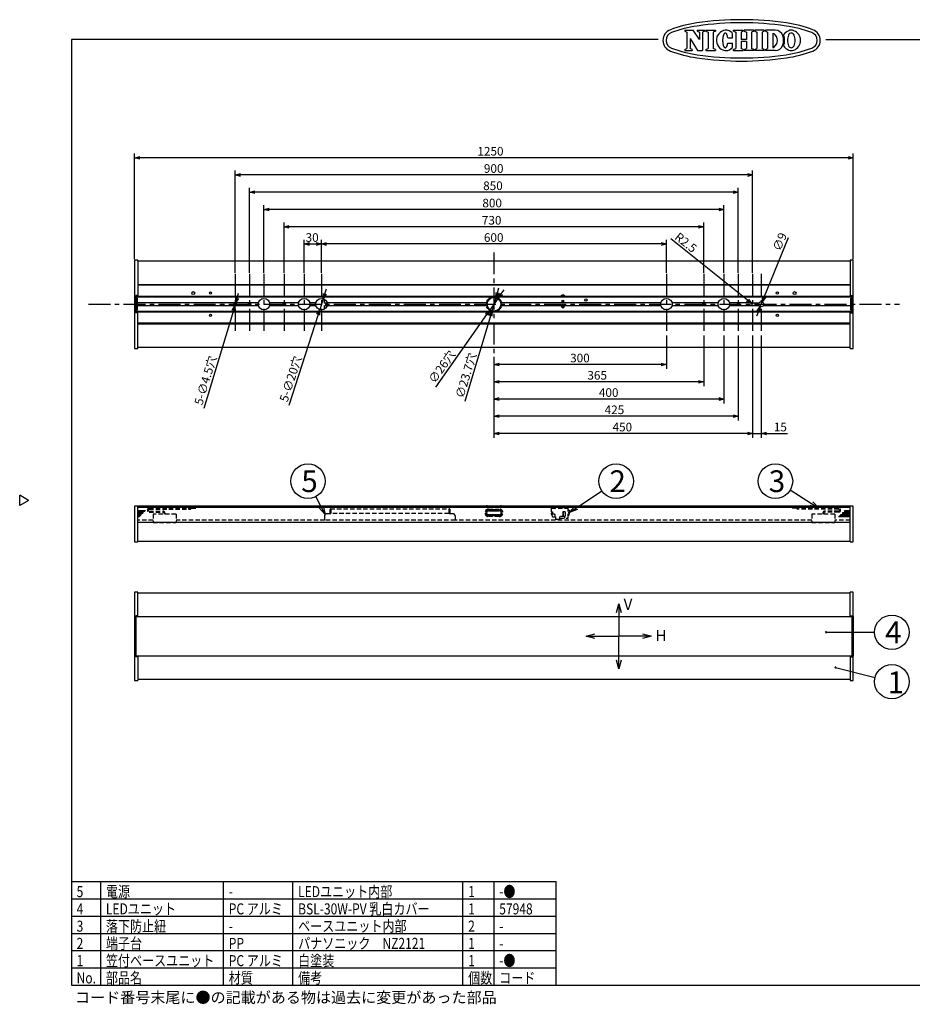
# Model space of a CAD drawing. Units: inches. Extents: x -1214 to -805, y 405 to 690.
# Drawn here: x -1214 to -955, y 405 to 690 of the extents above; entities that cross this region are included whole.
import ezdxf

# ---------------------------------------------------------------- set-up
doc = ezdxf.new("R2010")
doc.units = ezdxf.units.IN
doc.header["$LTSCALE"] = 0.2
doc.linetypes.add('CENTER', pattern=[50.8, 31.75, -6.35, 6.35, -6.35])
doc.linetypes.add('HIDDEN', pattern=[9.525, 6.35, -3.175])
doc.styles.get("Standard").update_dxf_attribs({"font": 'txt.shx', "bigfont": 'bigfont.shx'})
doc.styles.add('高3.2', font='txt.shx', dxfattribs={"height": 3.2, "bigfont": 'bigfont.shx'})
doc.styles.add('高6.3', font='txt.shx', dxfattribs={"height": 6.3, "bigfont": 'bigfont.shx'})

msp = doc.modelspace()

# ---------------------------------------------------------------- linework, layer by layer
at = {"color": 3}
for p, q in [((-1021.29, 686.95), (-1018.8, 686.95)), ((-1021.29, 686.95), (-1021.29, 686.65)), ((-1021.29, 686.65), (-1020.67, 686.33)), ((-1020.67, 686.33), (-1020.67, 681.65)), ((-1017.04, 684.27), (-1018.8, 686.95)), ((-1017.66, 686.95), (-1015.46, 686.95)), ((-1017.66, 686.95), (-1017.66, 686.65)), ((-1017.66, 686.65), (-1017.04, 686.33)), ((-1017.04, 686.33), (-1017.04, 684.27)), ((-1015.46, 686.65), (-1016.09, 686.33)), ((-1016.09, 686.33), (-1016.09, 681.02)), ((-1015.46, 686.95), (-1015.46, 686.65)), ((-1015.16, 686.95), (-1012.4, 686.95)), ((-1015.16, 686.95), (-1015.16, 686.65)), ((-1015.16, 686.65), (-1014.53, 686.33)), ((-1014.53, 686.33), (-1014.53, 681.65)), ((-1012.4, 686.65), (-1013.02, 686.33)), ((-1013.02, 686.33), (-1013.02, 681.65)), ((-1012.4, 686.95), (-1012.4, 686.65)), ((-1010.23, 684.81), (-1010.26, 684.63)), ((-1010.2, 684.97), (-1010.23, 684.81)), ((-1010.17, 685.13), (-1010.2, 684.97)), ((-1010.13, 685.29), (-1010.17, 685.13)), ((-1010.09, 685.43), (-1010.13, 685.29)), ((-1010.04, 685.56), (-1010.09, 685.43)), ((-1009.98, 685.68), (-1010.04, 685.56)), ((-1009.93, 685.78), (-1009.98, 685.68)), ((-1009.87, 685.87), (-1009.93, 685.78)), ((-1009.81, 685.95), (-1009.87, 685.87)), ((-1009.74, 686.01), (-1009.81, 685.95)), ((-1009.68, 686.06), (-1009.74, 686.01)), ((-1009.61, 686.09), (-1009.68, 686.06)), ((-1009.54, 686.1), (-1009.61, 686.09)), ((-1009.48, 686.1), (-1009.54, 686.1)), ((-1009.41, 686.08), (-1009.48, 686.1)), ((-1009.34, 686.05), (-1009.41, 686.08)), ((-1009.28, 686), (-1009.34, 686.05)), ((-1009.22, 685.93), (-1009.28, 686)), ((-1009.16, 685.85), (-1009.22, 685.93)), ((-1009.1, 685.75), (-1009.16, 685.85)), ((-1009.04, 685.64), (-1009.1, 685.75)), ((-1008.99, 685.52), (-1009.04, 685.64)), ((-1008.95, 685.39), (-1008.99, 685.52)), ((-1008.9, 685.24), (-1008.95, 685.39)), ((-1008.87, 685.09), (-1008.9, 685.24)), ((-1008.84, 684.92), (-1008.87, 685.09)), ((-1008.81, 684.75), (-1008.84, 684.92)), ((-1007.13, 686.95), (-1004.34, 686.95)), ((-1007.13, 686.65), (-1007.13, 686.95)), ((-1007.13, 686.65), (-1006.5, 686.33)), ((-1006.5, 686.33), (-1006.5, 681.65)), ((-1004.34, 686.65), (-1004.96, 686.33)), ((-1004.96, 686.33), (-1004.96, 684.29)), ((-1004.34, 686.65), (-1004.34, 686.95)), ((-1001.26, 686.95), (-1004.05, 686.95)), ((-1004.05, 686.65), (-1004.05, 686.95)), ((-1004.05, 686.65), (-1003.42, 686.33)), ((-1003.42, 686.33), (-1003.42, 684.29)), ((-1001.26, 686.65), (-1001.88, 686.33)), ((-1001.88, 686.33), (-1001.88, 681.65)), ((-1001.26, 686.95), (-1001.26, 686.65)), ((-998.21, 686.95), (-1000.96, 686.95)), ((-1000.96, 686.95), (-1000.96, 686.65)), ((-1000.96, 686.65), (-1000.34, 686.33)), ((-1000.34, 686.33), (-1000.34, 681.65)), ((-998.21, 686.65), (-998.83, 686.33)), ((-998.83, 686.33), (-998.83, 681.65)), ((-998.21, 686.95), (-998.21, 686.65)), ((-995.07, 686.95), (-997.9, 686.95)), ((-997.9, 686.95), (-997.9, 686.65)), ((-997.9, 686.65), (-997.28, 686.33)), ((-997.28, 686.33), (-997.28, 681.65)), ((-995.77, 686), (-995.77, 681.97)), ((-995.77, 686), (-995.49, 686)), ((-1199.07, 684.21), (-1199.07, 410.21)), ((-1028.97, 684.21), (-1199.07, 684.21)), ((-1019.72, 684.5), (-1019.72, 681.65)), ((-1019.72, 684.5), (-1017.54, 681.02)), ((-1010.29, 684.08), (-1010.3, 683.9)), ((-1010.3, 683.9), (-1010.29, 683.71)), ((-1010.28, 684.45), (-1010.29, 684.27)), ((-1010.29, 684.27), (-1010.29, 684.08)), ((-1010.29, 683.71), (-1010.28, 683.53)), ((-1010.26, 684.63), (-1010.28, 684.45)), ((-1010.28, 683.53), (-1010.26, 683.35)), ((-1010.26, 683.35), (-1010.24, 683.17)), ((-1010.24, 683.17), (-1010.21, 683.01)), ((-1010.21, 683.01), (-1010.18, 682.84)), ((-1010.18, 682.84), (-1010.14, 682.69)), ((-1010.14, 682.69), (-1010.1, 682.55)), ((-1010.1, 682.55), (-1010.05, 682.42)), ((-1010.05, 682.42), (-1010, 682.3)), ((-1010, 682.3), (-1009.94, 682.19)), ((-1009.94, 682.19), (-1009.88, 682.1)), ((-1009.88, 682.1), (-1009.82, 682.03)), ((-1009.82, 682.03), (-1009.76, 681.96)), ((-1009.76, 681.96), (-1009.69, 681.92)), ((-1009.36, 681.93), (-1009.29, 681.98)), ((-1009.29, 681.98), (-1009.23, 682.04)), ((-1009.23, 682.04), (-1009.17, 682.12)), ((-1009.17, 682.12), (-1009.11, 682.22)), ((-1009.11, 682.22), (-1009.06, 682.33)), ((-1009.06, 682.33), (-1009, 682.45)), ((-1009, 682.45), (-1008.96, 682.58)), ((-1008.96, 682.58), (-1008.91, 682.73)), ((-1008.91, 682.73), (-1008.88, 682.88)), ((-1008.88, 682.88), (-1008.84, 683.05)), ((-1008.84, 683.05), (-1008.82, 683.22)), ((-1008.82, 683.22), (-1007.41, 683.21)), ((-1008.81, 684.75), (-1007.4, 684.75)), ((-1003.42, 684.29), (-1004.96, 684.29)), ((-1003.42, 683.69), (-1004.96, 683.69)), ((-1004.96, 683.69), (-1004.96, 681.65)), ((-1003.42, 683.69), (-1003.42, 681.65)), ((-995.77, 681.97), (-995.49, 681.97)), ((-980.41, 684.21), (-809.07, 684.21)), ((-1021.29, 681.32), (-1020.67, 681.65)), ((-1021.29, 681.32), (-1021.29, 681.02)), ((-1021.29, 681.02), (-1019.09, 681.02)), ((-1019.09, 681.32), (-1019.72, 681.65)), ((-1019.09, 681.32), (-1019.09, 681.02)), ((-1017.54, 681.02), (-1016.09, 681.02)), ((-1015.16, 681.32), (-1014.53, 681.65)), ((-1015.16, 681.32), (-1015.16, 681.02)), ((-1015.16, 681.02), (-1012.4, 681.02)), ((-1012.4, 681.32), (-1013.02, 681.65)), ((-1012.4, 681.32), (-1012.4, 681.02)), ((-1009.69, 681.92), (-1009.63, 681.89)), ((-1009.63, 681.89), (-1009.56, 681.87)), ((-1009.56, 681.87), (-1009.49, 681.87)), ((-1009.49, 681.87), (-1009.43, 681.89)), ((-1009.43, 681.89), (-1009.36, 681.93)), ((-1007.13, 681.32), (-1006.5, 681.65)), ((-1007.13, 681.02), (-1007.13, 681.32)), ((-1007.13, 681.02), (-1004.34, 681.02)), ((-1004.34, 681.32), (-1004.96, 681.65)), ((-1004.34, 681.32), (-1004.34, 681.02)), ((-1004.05, 681.32), (-1003.42, 681.65)), ((-1004.05, 681.32), (-1004.05, 681.02)), ((-1001.26, 681.02), (-1004.05, 681.02)), ((-1001.26, 681.32), (-1001.88, 681.65)), ((-1001.26, 681.32), (-1001.26, 681.02)), ((-1000.96, 681.32), (-1000.34, 681.65)), ((-1000.96, 681.32), (-1000.96, 681.02)), ((-998.21, 681.02), (-1000.96, 681.02)), ((-998.21, 681.32), (-998.83, 681.65)), ((-998.21, 681.32), (-998.21, 681.02)), ((-997.9, 681.32), (-997.28, 681.65)), ((-997.9, 681.32), (-997.9, 681.02)), ((-995.07, 681.02), (-997.9, 681.02)), ((-1180.75, 620.31), (-1180.75, 594.74)), ((-1179.84, 620.31), (-1180.75, 620.31)), ((-1179.84, 620.31), (-1179.84, 610.03)), ((-973.34, 619.99), (-1179.84, 619.99)), ((-973.34, 620.31), (-973.34, 610.03)), ((-972.42, 620.31), (-973.34, 620.31)), ((-972.42, 594.74), (-972.42, 620.31)), ((-973.34, 613.19), (-1179.84, 613.19)), ((-973.34, 613.03), (-1179.84, 613.03)), ((-1180.5, 609.19), (-1180.5, 605.86)), ((-1180.5, 609.19), (-1180.42, 609.19)), ((-1180.42, 605.03), (-1180.42, 610.03)), ((-1179.84, 610.03), (-1180.42, 610.03)), ((-1180.42, 609.78), (-1180.42, 609.61)), ((-972.75, 609.78), (-1180.42, 609.78)), ((-1077.18, 609.61), (-1180.42, 609.61)), ((-1180.42, 609.28), (-1180, 609.28)), ((-1180.34, 605.78), (-1180.34, 609.28)), ((-1180, 608.36), (-1180.34, 608.36)), ((-1180.25, 608.36), (-1180.02, 608.33)), ((-1180.02, 608.33), (-1180, 608.32)), ((-1180, 609.28), (-1180, 605.78)), ((-1144.87, 607.94), (-1180, 607.94)), ((-1133.2, 607.94), (-1141.64, 607.94)), ((-1128.2, 607.94), (-1129.97, 607.94)), ((-1078.71, 607.94), (-1124.97, 607.94)), ((-1078.41, 608.28), (-1078.74, 608.28)), ((-1078.47, 608.11), (-1078.65, 608.11)), ((-1078.5, 608.78), (-1078.11, 608.78)), ((-1077.96, 608.94), (-1078.19, 608.94)), ((-972.75, 609.61), (-1075.99, 609.61)), ((-1075.21, 608.94), (-1074.98, 608.94)), ((-1075.06, 608.78), (-1074.68, 608.78)), ((-1074.43, 608.28), (-1074.76, 608.28)), ((-1074.53, 608.11), (-1074.7, 608.11)), ((-1028.2, 607.94), (-1074.46, 607.94)), ((-1057.02, 609.94), (-1057.02, 610.14)), ((-1057.02, 610.14), (-1056.19, 610.14)), ((-1056.99, 609.94), (-1057.02, 609.94)), ((-1056.87, 610.13), (-1057, 609.95)), ((-1057, 609.95), (-1056.94, 609.91)), ((-1056.94, 609.91), (-1056.84, 610.06)), ((-1056.29, 609.94), (-1056.92, 609.94)), ((-1056.33, 610.13), (-1056.87, 610.13)), ((-1056.84, 610.06), (-1056.37, 610.06)), ((-1056.37, 610.06), (-1056.26, 609.91)), ((-1056.21, 609.95), (-1056.33, 610.13)), ((-1056.26, 609.91), (-1056.21, 609.95)), ((-1056.19, 609.94), (-1056.22, 609.94)), ((-1056.19, 610.14), (-1056.19, 609.94)), ((-1011.53, 607.94), (-1024.97, 607.94)), ((-1001.59, 607.94), (-1008.31, 607.94)), ((-1001.59, 607.94), (-999.71, 607.94)), ((-973.34, 610.03), (-972.75, 610.03)), ((-973.17, 605.78), (-973.17, 609.28)), ((-973.17, 609.28), (-972.75, 609.28)), ((-972.84, 609.28), (-972.84, 605.78)), ((-972.75, 609.19), (-972.75, 610.03)), ((-972.75, 609.78), (-972.75, 609.61)), ((-972.75, 609.19), (-972.75, 605.86)), ((-972.67, 609.19), (-972.75, 609.19)), ((-972.67, 605.86), (-972.67, 609.19)), ((-1180.5, 605.86), (-1180.42, 605.86)), ((-1180, 605.78), (-1180.42, 605.78)), ((-1180.42, 605.44), (-1180.42, 605.28)), ((-1077.18, 605.44), (-1180.42, 605.44)), ((-972.75, 605.28), (-1180.42, 605.28)), ((-1179.84, 605.03), (-1180.42, 605.03)), ((-1180.34, 606.69), (-1180, 606.69)), ((-1180.25, 606.69), (-1180.02, 606.73)), ((-1180.02, 606.73), (-1180, 606.73)), ((-1144.87, 607.11), (-1180, 607.11)), ((-1179.84, 594.74), (-1179.84, 605.03)), ((-1133.2, 607.11), (-1141.64, 607.11)), ((-1128.2, 607.11), (-1129.97, 607.11)), ((-1078.71, 607.11), (-1124.97, 607.11)), ((-1078.74, 606.78), (-1078.41, 606.78)), ((-1078.65, 606.94), (-1078.47, 606.94)), ((-1078.11, 606.28), (-1078.5, 606.28)), ((-1077.96, 606.11), (-1078.19, 606.11)), ((-972.75, 605.44), (-1075.99, 605.44)), ((-1075.21, 606.11), (-1074.98, 606.11)), ((-1074.68, 606.28), (-1075.06, 606.28)), ((-1074.76, 606.78), (-1074.43, 606.78)), ((-1074.7, 606.94), (-1074.53, 606.94)), ((-1056.98, 607.11), (-1074.46, 607.11)), ((-1028.2, 607.11), (-1056.22, 607.11)), ((-1011.53, 607.11), (-1024.97, 607.11)), ((-1001.59, 607.11), (-1008.31, 607.11)), ((-999.71, 607.11), (-1001.59, 607.11)), ((-973.17, 607.11), (-998.46, 607.11)), ((-973.34, 594.74), (-973.34, 605.03)), ((-973.34, 605.03), (-972.75, 605.03)), ((-972.75, 605.78), (-973.17, 605.78)), ((-972.75, 605.03), (-972.75, 605.86)), ((-972.67, 605.86), (-972.75, 605.86)), ((-972.75, 605.44), (-972.75, 605.28)), ((-973.34, 602.03), (-1179.84, 602.03)), ((-1179.84, 601.86), (-973.34, 601.86)), ((-1180.75, 594.74), (-1179.84, 594.74)), ((-1179.84, 595.06), (-973.34, 595.06)), ((-973.34, 594.74), (-972.42, 594.74)), ((-1211.47, 550.66), (-1214.07, 552.16)), ((-1214.07, 549.16), (-1214.07, 552.16)), ((-1211.47, 550.66), (-1214.07, 549.16)), ((-1180.75, 549), (-1180.75, 538.65)), ((-972.42, 549), (-1180.75, 549)), ((-1179.84, 538.65), (-1179.84, 549)), ((-973.34, 548.59), (-1179.84, 548.59)), ((-1075.04, 547.92), (-1078.13, 547.92)), ((-973.34, 538.65), (-973.34, 549)), ((-972.42, 538.65), (-972.42, 549)), ((-1179.84, 547.75), (-1177.6, 547.75)), ((-1179.84, 547.59), (-1177.77, 547.59)), ((-1179.84, 547.17), (-1178.18, 547.17)), ((-1179.84, 547), (-1178.35, 547)), ((-1179.84, 546.59), (-1178.77, 546.59)), ((-1179.84, 546.42), (-1178.93, 546.42)), ((-1179.84, 546.17), (-1179.18, 546.17)), ((-1179.84, 546), (-1179.35, 546)), ((-1075.04, 546.25), (-1078.13, 546.25)), ((-976.68, 546), (-973.34, 546)), ((-976.51, 546.17), (-973.34, 546.17)), ((-976.26, 546.42), (-973.34, 546.42)), ((-976.09, 546.59), (-973.34, 546.59)), ((-975.68, 547), (-973.34, 547)), ((-975.51, 547.17), (-973.34, 547.17)), ((-975.09, 547.59), (-973.34, 547.59)), ((-974.93, 547.75), (-973.34, 547.75)), ((-1179.84, 544.34), (-973.34, 544.34)), ((-1180.75, 538.65), (-1179.84, 538.65)), ((-1179.84, 538.9), (-973.34, 538.9)), ((-973.34, 538.65), (-972.42, 538.65)), ((-1179.84, 524.09), (-1180.75, 524.09)), ((-1180.75, 524.09), (-1180.75, 498.52)), ((-1179.84, 517.22), (-1179.84, 524.09)), ((-973.34, 523.77), (-1179.84, 523.77)), ((-972.42, 524.09), (-973.34, 524.09)), ((-973.34, 517.22), (-973.34, 524.09)), ((-972.42, 498.52), (-972.42, 524.09)), ((-1180.67, 517), (-1180.75, 517)), ((-1180.67, 505.59), (-1180.67, 517.02)), ((-1180.67, 517.02), (-1180.34, 517.02)), ((-1179.84, 517.22), (-1180.42, 517.22)), ((-1180.42, 517.22), (-1180.42, 517.02)), ((-1180.34, 505.59), (-1180.34, 517.02)), ((-972.84, 516.99), (-1180.34, 516.99)), ((-973.34, 517.22), (-972.75, 517.22)), ((-972.84, 517.02), (-972.84, 505.59)), ((-972.5, 517.02), (-972.84, 517.02)), ((-972.75, 517.02), (-972.75, 517.22)), ((-972.5, 517.02), (-972.5, 505.59)), ((-972.5, 517), (-972.42, 517)), ((-1180.67, 516.2), (-1180.75, 516.2)), ((-1180.67, 515.68), (-1180.75, 515.68)), ((-1180.67, 514.76), (-1180.75, 514.76)), ((-1180.67, 514.51), (-1180.75, 514.51)), ((-972.5, 516.2), (-972.42, 516.2)), ((-972.5, 515.68), (-972.42, 515.68)), ((-972.5, 514.76), (-972.42, 514.76)), ((-972.5, 514.51), (-972.42, 514.51)), ((-1180.67, 508.1), (-1180.75, 508.1)), ((-972.5, 508.1), (-972.42, 508.1)), ((-1180.67, 507.85), (-1180.75, 507.85)), ((-1180.67, 506.93), (-1180.75, 506.93)), ((-1180.67, 506.4), (-1180.75, 506.4)), ((-1180.67, 505.6), (-1180.75, 505.6)), ((-1180.67, 505.59), (-1180.34, 505.59)), ((-1180.42, 505.59), (-1180.42, 505.39)), ((-1179.84, 505.39), (-1180.42, 505.39)), ((-1180.34, 505.62), (-972.84, 505.62)), ((-1179.84, 505.39), (-1179.84, 498.52)), ((-973.34, 505.39), (-972.75, 505.39)), ((-973.34, 505.39), (-973.34, 498.52)), ((-972.5, 505.59), (-972.84, 505.59)), ((-972.75, 505.39), (-972.75, 505.59)), ((-972.5, 507.85), (-972.42, 507.85)), ((-972.5, 506.93), (-972.42, 506.93)), ((-972.5, 506.4), (-972.42, 506.4)), ((-972.5, 505.6), (-972.42, 505.6)), ((-1180.75, 498.52), (-1179.84, 498.52)), ((-1179.84, 498.84), (-973.34, 498.84)), ((-973.34, 498.52), (-972.42, 498.52)), ((-1199.07, 440.21), (-1058.55, 440.21)), ((-1058.55, 410.21), (-1058.55, 440.21)), ((-1199.07, 410.21), (-809.07, 410.21))]:
    msp.add_line(p, q, dxfattribs=at)
for p, q in [((-1180.75, 620.56), (-1180.75, 651.24)), ((-972.42, 620.56), (-972.42, 651.24)), ((-973.92, 649.99), (-1179.25, 649.99)), ((-1151.59, 616.6), (-1151.59, 646.24)), ((-1003.09, 644.99), (-1150.09, 644.99)), ((-1001.59, 616.6), (-1001.59, 646.24)), ((-1147.42, 616.6), (-1147.42, 641.24)), ((-1007.25, 639.99), (-1145.92, 639.99)), ((-1005.75, 616.6), (-1005.75, 641.24)), ((-1143.25, 616.6), (-1143.25, 636.24)), ((-1011.42, 634.99), (-1141.75, 634.99)), ((-1009.92, 616.6), (-1009.92, 636.24)), ((-1137.42, 616.6), (-1137.42, 631.24)), ((-1015.75, 616.6), (-1015.75, 631.24)), ((-1017.25, 629.99), (-1135.92, 629.99)), ((-1131.59, 616.6), (-1131.59, 626.24)), ((-1130.09, 624.99), (-1128.09, 624.99)), ((-1126.59, 616.6), (-1126.59, 626.24)), ((-1126.59, 616.85), (-1126.59, 626.24)), ((-1028.09, 624.99), (-1125.09, 624.99)), ((-1026.59, 616.6), (-1026.59, 626.24)), ((-1003.08, 608.72), (-1025.31, 626.48)), ((-998.24, 609.61), (-991.19, 626.9)), ((-1151.04, 609.32), (-1150.61, 610.76)), ((-1125.61, 610.54), (-1125.15, 611.97)), ((-1075.59, 610.86), (-1075.16, 612.29)), ((-1074.47, 610.52), (-1073.6, 611.75)), ((-1151.48, 607.89), (-1151.69, 607.17)), ((-1126.07, 609.11), (-1127.1, 605.94)), ((-1075.34, 609.3), (-1077.84, 605.76)), ((-1076.02, 609.42), (-1077.15, 605.63)), ((-1001.59, 607.53), (-1001.91, 607.79)), ((-999.37, 606.83), (-998.8, 608.22)), ((-1152.13, 605.73), (-1160.7, 577.31)), ((-999.94, 605.44), (-1000.5, 604.05)), ((-1127.56, 604.51), (-1136.03, 578.22)), ((-1078.7, 604.53), (-1093.57, 583.5)), ((-1077.58, 604.2), (-1085, 579.32)), ((-1026.59, 598.46), (-1026.59, 588.81)), ((-1015.75, 598.46), (-1015.75, 583.81)), ((-1009.92, 598.46), (-1009.92, 578.81)), ((-1005.75, 598.46), (-1005.75, 573.81)), ((-1001.59, 598.46), (-1001.59, 568.81)), ((-1001.59, 598.46), (-1001.59, 568.81)), ((-999.09, 598.46), (-999.09, 568.81)), ((-1076.59, 592.24), (-1076.59, 588.81)), ((-1076.59, 592.24), (-1076.59, 573.81)), ((-1028.09, 590.06), (-1075.09, 590.06)), ((-1076.59, 586.34), (-1076.59, 583.81)), ((-1076.59, 586.34), (-1076.59, 578.81)), ((-1076.59, 586.34), (-1076.59, 568.81)), ((-1017.25, 585.06), (-1075.09, 585.06)), ((-1011.42, 580.06), (-1075.09, 580.06)), ((-1007.25, 575.06), (-1075.09, 575.06)), ((-1003.09, 570.06), (-1075.09, 570.06)), ((-1003.09, 570.06), (-1004.59, 570.06)), ((-1001.59, 570.06), (-999.09, 570.06)), ((-997.59, 570.06), (-991.5, 570.06)), ((-984.53, 549.73), (-990.75, 553.61)), ((-1126.67, 548.83), (-1128.2, 551.82)), ((-1052.69, 548.56), (-1045.33, 553.48)), ((-1040.42, 518.24), (-1040.42, 511.3)), ((-1047.35, 511.3), (-1040.42, 511.3)), ((-1040.42, 504.37), (-1040.42, 511.3)), ((-1033.48, 511.3), (-1040.42, 511.3)), ((-980.32, 512.48), (-966.23, 512.48)), ((-977.57, 502.24), (-966.09, 499.37)), ((-1190.57, 410.21), (-1190.57, 440.21)), ((-1154.96, 410.21), (-1154.96, 440.21)), ((-1134.85, 410.21), (-1134.85, 440.21)), ((-1085.56, 410.21), (-1085.56, 440.21)), ((-1076.55, 410.21), (-1076.55, 440.21)), ((-1199.07, 425.21), (-1058.55, 425.21)), ((-1199.07, 420.21), (-1058.55, 420.21)), ((-1199.07, 415.21), (-1058.55, 415.21))]:
    msp.add_line(p, q)
at = {"color": 0, "linetype": 'ByBlock', "lineweight": -2}
for p, q in [((-1180.75, 649.99), (-1179.25, 650.39)), ((-1179.25, 649.59), (-1180.75, 649.99)), ((-1180.75, 649.99), (-1179.25, 649.99)), ((-973.92, 650.39), (-972.42, 649.99)), ((-972.42, 649.99), (-973.92, 649.59)), ((-972.42, 649.99), (-973.92, 649.99)), ((-1151.59, 644.99), (-1150.09, 645.39)), ((-1150.09, 644.59), (-1151.59, 644.99)), ((-1151.59, 644.99), (-1150.09, 644.99)), ((-1003.09, 645.39), (-1001.59, 644.99)), ((-1001.59, 644.99), (-1003.09, 644.59)), ((-1001.59, 644.99), (-1003.09, 644.99)), ((-1147.42, 639.99), (-1145.92, 640.39)), ((-1145.92, 639.59), (-1147.42, 639.99)), ((-1147.42, 639.99), (-1145.92, 639.99)), ((-1007.25, 640.39), (-1005.75, 639.99)), ((-1005.75, 639.99), (-1007.25, 639.59)), ((-1005.75, 639.99), (-1007.25, 639.99)), ((-1143.25, 634.99), (-1141.75, 635.39)), ((-1141.75, 634.59), (-1143.25, 634.99)), ((-1143.25, 634.99), (-1141.75, 634.99)), ((-1011.42, 635.39), (-1009.92, 634.99)), ((-1009.92, 634.99), (-1011.42, 634.59)), ((-1009.92, 634.99), (-1011.42, 634.99)), ((-1137.42, 629.99), (-1135.92, 630.39)), ((-1135.92, 629.59), (-1137.42, 629.99)), ((-1137.42, 629.99), (-1135.92, 629.99)), ((-1017.25, 630.39), (-1015.75, 629.99)), ((-1015.75, 629.99), (-1017.25, 629.59)), ((-1015.75, 629.99), (-1017.25, 629.99)), ((-1131.59, 624.99), (-1130.09, 625.39)), ((-1130.09, 624.59), (-1131.59, 624.99)), ((-1131.59, 624.99), (-1130.09, 624.99)), ((-1128.09, 625.39), (-1126.59, 624.99)), ((-1126.59, 624.99), (-1128.09, 624.59)), ((-1126.59, 624.99), (-1128.09, 624.99)), ((-1126.59, 624.99), (-1125.09, 625.39)), ((-1125.09, 624.59), (-1126.59, 624.99)), ((-1126.59, 624.99), (-1125.09, 624.99)), ((-1028.09, 625.39), (-1026.59, 624.99)), ((-1026.59, 624.99), (-1028.09, 624.59)), ((-1026.59, 624.99), (-1028.09, 624.99)), ((-1126.07, 609.11), (-1126, 610.66)), ((-1076.02, 609.42), (-1075.98, 610.97)), ((-1076.02, 609.42), (-1075.59, 610.86)), ((-1075.21, 610.74), (-1076.02, 609.42)), ((-1075.34, 609.3), (-1074.8, 610.75)), ((-1151.48, 607.89), (-1151.43, 609.44)), ((-1151.48, 607.89), (-1151.04, 609.32)), ((-1150.66, 609.21), (-1151.48, 607.89)), ((-1126.07, 609.11), (-1125.61, 610.54)), ((-1125.23, 610.42), (-1126.07, 609.11)), ((-1075.34, 609.3), (-1074.47, 610.52)), ((-1074.14, 610.29), (-1075.34, 609.3)), ((-1001.91, 607.79), (-1003.33, 608.41)), ((-1001.91, 607.79), (-1003.08, 608.72)), ((-1002.83, 609.04), (-1001.91, 607.79)), ((-998.8, 608.22), (-998.61, 609.76)), ((-998.8, 608.22), (-998.24, 609.61)), ((-997.86, 609.46), (-998.8, 608.22)), ((-1152.51, 605.85), (-1151.69, 607.17)), ((-1151.69, 607.17), (-1152.13, 605.73)), ((-1151.69, 607.17), (-1151.74, 605.62)), ((-1127.94, 604.64), (-1127.1, 605.94)), ((-1127.1, 605.94), (-1127.56, 604.51)), ((-1127.1, 605.94), (-1127.17, 604.39)), ((-1079.03, 604.76), (-1077.84, 605.76)), ((-1077.84, 605.76), (-1078.7, 604.53)), ((-1077.84, 605.76), (-1078.37, 604.3)), ((-1077.96, 604.31), (-1077.15, 605.63)), ((-1077.15, 605.63), (-1077.58, 604.2)), ((-1077.15, 605.63), (-1077.19, 604.08)), ((-1000.31, 605.59), (-999.37, 606.83)), ((-999.37, 606.83), (-999.94, 605.44)), ((-999.37, 606.83), (-999.56, 605.29)), ((-1076.59, 590.06), (-1075.09, 590.47)), ((-1075.09, 589.66), (-1076.59, 590.06)), ((-1076.59, 590.06), (-1075.09, 590.06)), ((-1028.09, 590.47), (-1026.59, 590.06)), ((-1026.59, 590.06), (-1028.09, 589.66)), ((-1026.59, 590.06), (-1028.09, 590.06)), ((-1076.59, 585.06), (-1075.09, 585.47)), ((-1075.09, 584.66), (-1076.59, 585.06)), ((-1076.59, 585.06), (-1075.09, 585.06)), ((-1017.25, 585.47), (-1015.75, 585.06)), ((-1015.75, 585.06), (-1017.25, 584.66)), ((-1015.75, 585.06), (-1017.25, 585.06)), ((-1076.59, 580.06), (-1075.09, 580.47)), ((-1075.09, 579.66), (-1076.59, 580.06)), ((-1076.59, 580.06), (-1075.09, 580.06)), ((-1011.42, 580.47), (-1009.92, 580.06)), ((-1009.92, 580.06), (-1011.42, 579.66)), ((-1009.92, 580.06), (-1011.42, 580.06)), ((-1076.59, 575.06), (-1075.09, 575.47)), ((-1075.09, 574.66), (-1076.59, 575.06)), ((-1076.59, 575.06), (-1075.09, 575.06)), ((-1007.25, 575.47), (-1005.75, 575.06)), ((-1005.75, 575.06), (-1007.25, 574.66)), ((-1005.75, 575.06), (-1007.25, 575.06)), ((-1076.59, 570.06), (-1075.09, 570.47)), ((-1075.09, 569.66), (-1076.59, 570.06)), ((-1076.59, 570.06), (-1075.09, 570.06)), ((-1003.09, 570.47), (-1001.59, 570.06)), ((-1003.09, 570.47), (-1001.59, 570.06)), ((-1001.59, 570.06), (-1003.09, 569.66)), ((-1001.59, 570.06), (-1003.09, 570.06)), ((-1001.59, 570.06), (-1003.09, 569.66)), ((-1001.59, 570.06), (-1003.09, 570.06)), ((-999.09, 570.06), (-997.59, 570.47)), ((-997.59, 569.66), (-999.09, 570.06)), ((-999.09, 570.06), (-997.59, 570.06)), ((-1125.52, 546.61), (-1127.26, 548.52)), ((-1125.52, 546.61), (-1126.67, 548.83)), ((-1126.07, 549.14), (-1125.52, 546.61)), ((-1054.77, 547.17), (-1053.06, 549.12)), ((-1054.77, 547.17), (-1052.69, 548.56)), ((-1052.32, 548), (-1054.77, 547.17)), ((-982.41, 548.4), (-984.88, 549.16)), ((-982.41, 548.4), (-984.53, 549.73)), ((-984.17, 550.3), (-982.41, 548.4)), ((-1041.09, 518.24), (-1040.42, 520.74)), ((-1040.42, 520.74), (-1039.75, 518.24)), ((-1040.42, 520.74), (-1040.42, 518.24)), ((-1049.85, 511.3), (-1047.35, 511.97)), ((-1047.35, 510.64), (-1049.85, 511.3)), ((-1049.85, 511.3), (-1047.35, 511.3)), ((-1033.48, 511.97), (-1030.98, 511.3)), ((-1030.98, 511.3), (-1033.48, 510.64)), ((-1030.98, 511.3), (-1033.48, 511.3)), ((-1040.42, 501.87), (-1041.09, 504.37)), ((-1039.75, 504.37), (-1040.42, 501.87)), ((-1040.42, 501.87), (-1040.42, 504.37))]:
    msp.add_line(p, q, dxfattribs=at)
at = {"linetype": 'CENTER'}
for p, q in [((-1076.59, 622.56), (-1076.59, 592.49)), ((-1151.59, 616.35), (-1151.59, 598.71)), ((-1147.42, 616.35), (-1147.42, 598.71)), ((-1143.25, 616.35), (-1143.25, 598.71)), ((-1137.42, 616.35), (-1137.42, 598.71)), ((-1131.59, 616.35), (-1131.59, 598.71)), ((-1126.59, 616.35), (-1126.59, 598.71)), ((-1026.59, 616.35), (-1026.59, 598.71)), ((-1015.75, 616.35), (-1015.75, 598.71)), ((-1009.92, 616.35), (-1009.92, 598.71)), ((-1005.75, 616.35), (-1005.75, 598.71)), ((-1001.59, 616.35), (-1001.59, 598.71)), ((-999.09, 616.35), (-999.09, 598.71))]:
    msp.add_line(p, q, dxfattribs=at)
at = {"color": 7}
for p, q in [((-1125.67, 607.86), (-1125.67, 608.92)), ((-1124.95, 607.86), (-1125.67, 607.86)), ((-1125.67, 606.13), (-1125.67, 607.19)), ((-1125.67, 607.19), (-1124.95, 607.19)), ((-1199.07, 435.21), (-1058.55, 435.21)), ((-1199.07, 430.21), (-1058.55, 430.21))]:
    msp.add_line(p, q, dxfattribs=at)
at = {"color": 7, "linetype": 'CENTER'}
msp.add_line((-1194.11, 607.53), (-959.06, 607.53), dxfattribs=at)
at = {"color": 7, "linetype": 'HIDDEN'}
for p, q in [((-1176.52, 548.4), (-1165, 548.4)), ((-1176.52, 548.15), (-1165, 548.15)), ((-1165, 548.45), (-1163, 548.45)), ((-1165, 548.1), (-1165, 548.45)), ((-1165, 548.1), (-1164.5, 548.1)), ((-1164.5, 548.1), (-1164.5, 548.45)), ((-1164.5, 548.4), (-1163, 548.4)), ((-1163, 548.45), (-1163, 548.4)), ((-1124.09, 546.75), (-1124.09, 548.17)), ((-1124, 548.25), (-1089.5, 548.25)), ((-1123.84, 548.17), (-1124, 548.17)), ((-1124, 548.17), (-1124, 546.75)), ((-1123.84, 548.25), (-1123.84, 546.75)), ((-1089.67, 548.25), (-1089.67, 546.75)), ((-1089.5, 548.17), (-1089.67, 548.17)), ((-1089.5, 546.75), (-1089.5, 548.17)), ((-1089.42, 548.17), (-1089.42, 546.75)), ((-1078.13, 548.17), (-1075.04, 548.17)), ((-1059.92, 547.34), (-1059.92, 548.45)), ((-1059.92, 548.45), (-1055.1, 548.45)), ((-1056.85, 549.12), (-1057, 548.8)), ((-1056.2, 548.8), (-1057, 548.8)), ((-1057, 548.8), (-1057, 548.45)), ((-1056.85, 549.12), (-1056.35, 549.12)), ((-1056.2, 548.8), (-1056.35, 549.12)), ((-1056.2, 548.45), (-1056.2, 548.8)), ((-1055.1, 545.52), (-1055.1, 548.45)), ((-1054.77, 547.89), (-1055.1, 547.89)), ((-1054.77, 547.89), (-1054.77, 546.45)), ((-988.17, 548.45), (-990.17, 548.45)), ((-990.17, 548.45), (-990.17, 548.4)), ((-988.67, 548.4), (-990.17, 548.4)), ((-988.67, 548.1), (-988.67, 548.45)), ((-988.17, 548.1), (-988.67, 548.1)), ((-988.17, 548.1), (-988.17, 548.45)), ((-976.65, 548.4), (-988.17, 548.4)), ((-976.65, 548.15), (-988.17, 548.15)), ((-1175.42, 545), (-1179.84, 545)), ((-1176.52, 547.57), (-1172.5, 547.57)), ((-1176.52, 547.32), (-1172.5, 547.32)), ((-1175.42, 546.69), (-1175.42, 544.29)), ((-1168.75, 546.69), (-1175.42, 546.69)), ((-1172.21, 547.03), (-1172.21, 546.69)), ((-1171.96, 547.03), (-1171.96, 546.69)), ((-1168.75, 546.69), (-1168.75, 544.29)), ((-1125.67, 545), (-1168.75, 545)), ((-1125.67, 546.25), (-1125.67, 545)), ((-1087.84, 545), (-1125.67, 545)), ((-1123.84, 546.75), (-1125.17, 546.75)), ((-1089.67, 546.92), (-1123.84, 546.92)), ((-1089.67, 546.84), (-1123.84, 546.84)), ((-1088.34, 546.75), (-1089.67, 546.75)), ((-1087.84, 546.25), (-1087.84, 545)), ((-984.42, 545), (-1087.84, 545)), ((-1075.04, 546), (-1078.13, 546)), ((-1059.99, 546.97), (-1059.99, 546.87)), ((-1059.59, 546.97), (-1059.99, 546.97)), ((-1059.99, 546.87), (-1059.63, 545.89)), ((-1059.92, 547.34), (-1059.59, 547.34)), ((-1059.63, 545.89), (-1058.75, 545.89)), ((-1059.59, 547.34), (-1059.59, 546.75)), ((-1059.59, 546.75), (-1059.17, 546.75)), ((-1059.17, 546.75), (-1058.92, 546.5)), ((-1058.92, 546.5), (-1058.92, 545.89)), ((-1058.75, 545.89), (-1058.75, 545.27)), ((-1058.75, 545.27), (-1057.54, 545.27)), ((-1057.54, 546.02), (-1057.54, 545.27)), ((-1056.02, 546.02), (-1057.54, 546.02)), ((-1057.54, 545.52), (-1055.1, 545.52)), ((-1056.64, 547.37), (-1056.64, 546.02)), ((-1055.94, 547.37), (-1056.64, 547.37)), ((-1056.5, 547.37), (-1056.5, 546.02)), ((-1056.02, 545.52), (-1056.02, 546.02)), ((-1055.94, 547.37), (-1055.94, 545.52)), ((-1054.77, 547.09), (-1055.1, 547.09)), ((-1055.1, 546.45), (-1054.77, 546.45)), ((-984.42, 546.69), (-984.42, 544.29)), ((-977.75, 546.69), (-984.42, 546.69)), ((-981.21, 547.03), (-981.21, 546.69)), ((-980.96, 547.03), (-980.96, 546.69)), ((-976.65, 547.57), (-980.67, 547.57)), ((-976.65, 547.32), (-980.67, 547.32)), ((-977.75, 546.69), (-977.75, 544.29)), ((-973.34, 545), (-977.75, 545)), ((-1175.42, 544.29), (-1168.75, 544.29)), ((-984.42, 544.29), (-977.75, 544.29))]:
    msp.add_line(p, q, dxfattribs=at)
at = {"color": 7, "linetype": 'Continuous', "lineweight": 25}
for p, q in [((-1078.73, 549.2), (-1078.65, 549.2)), ((-1078.73, 549.2), (-1078.73, 549)), ((-1078.65, 549.2), (-1078.47, 549.2)), ((-1078.65, 549.2), (-1078.65, 549)), ((-1078.53, 549), (-1078.5, 549.04)), ((-1078.5, 549.04), (-1078.22, 549.04)), ((-1078.47, 549.2), (-1078.47, 549.04)), ((-1078.22, 549.04), (-1078.25, 549)), ((-1078.11, 549.04), (-1078.22, 549.04)), ((-1078.11, 549.04), (-1078.11, 549)), ((-1074.95, 549.04), (-1075.06, 549.04)), ((-1075.06, 549), (-1075.06, 549.04)), ((-1074.95, 549.04), (-1074.67, 549.04)), ((-1074.92, 549), (-1074.95, 549.04)), ((-1074.7, 549.2), (-1074.53, 549.2)), ((-1074.7, 549.04), (-1074.7, 549.2)), ((-1074.67, 549.04), (-1074.65, 549)), ((-1074.53, 549.2), (-1074.44, 549.2)), ((-1074.53, 549), (-1074.53, 549.2)), ((-1074.44, 549), (-1074.44, 549.2)), ((-1056.85, 549.12), (-1056.91, 549)), ((-1056.85, 549.12), (-1056.35, 549.12)), ((-1056.3, 549), (-1056.35, 549.12))]:
    msp.add_line(p, q, dxfattribs=at)
at = {"color": 3, "linetype": 'Continuous'}
for p, q in [((-1078.13, 547.67), (-1075.04, 547.67)), ((-1075.04, 546.5), (-1078.13, 546.5))]:
    msp.add_line(p, q, dxfattribs=at)
at = {"color": 7}
for centre, radius in [((-1163.75, 610.78), 0.417), ((-1158.75, 610.78), 0.333), ((-994.42, 610.78), 0.333), ((-989.42, 610.78), 0.417), ((-1158.75, 604.28), 0.333), ((-994.42, 604.28), 0.333)]:
    msp.add_circle(centre, radius, dxfattribs=at)
at = {"color": 3}
for centre, radius in [((-1151.59, 607.53), 0.375), ((-1147.42, 607.53), 0.375), ((-1143.25, 607.53), 1.67), ((-1137.42, 607.53), 0.375), ((-1131.59, 607.53), 1.67), ((-1126.59, 607.53), 1.67), ((-1076.59, 607.53), 1.97), ((-1056.6, 608.44), 0.292), ((-1056.6, 608.44), 0.25), ((-1026.59, 607.53), 1.67), ((-1015.75, 607.53), 0.375), ((-1009.92, 607.53), 1.67), ((-1005.75, 607.53), 0.375), ((-999.09, 607.53), 0.75), ((-1056.6, 606.94), 0.4), ((-1056.6, 606.94), 0.25)]:
    msp.add_circle(centre, radius, dxfattribs=at)
for centre, radius in [((-1049.94, 608.78), 0.35), ((-1130.49, 556.26), 5), ((-1041.17, 556.26), 5), ((-994.99, 556.26), 5), ((-961.23, 512.47), 5), ((-961.23, 498.15), 5)]:
    msp.add_circle(centre, radius)
for centre, radius, start, end in [((-1012.42, 652.23), 37.2, 98.31, 110.4943), ((-1012.42, 652.23), 36.3, 98.31, 110.4943), ((-1004.79, 599.99), 90, 81.69, 98.31), ((-1004.79, 599.99), 89.1, 81.69, 98.31), ((-997.16, 652.23), 36.3, 69.5057, 81.69), ((-997.16, 652.23), 37.2, 69.5057, 81.69), ((-1024.29, 683.99), 3.3, 110.4943, 249.5057), ((-1024.29, 683.99), 2.4, 110.4943, 249.5057), ((-1009.12, 684), 2.98, 97.7015, 270), ((-1009.53, 683.99), 2.97, 46.7529, 89.75), ((-1028.41, 684.06), 21.02, 1.882, 5.71), ((-996.88, 683.99), 2.45, 304.592, 55.408), ((-995.07, 684.61), 2.34, 17.3087, 90), ((-997.06, 683.99), 4.44, 342.6913, 17.3086), ((-994.77, 684.61), 2.34, 17.3087, 23.7651), ((-990.06, 683.97), 3.01, 110.9944, 148.1166), ((-996.76, 683.99), 4.44, 342.6913, 17.3086), ((-987.59, 683.94), 3.94, 156.0961, 179.3334), ((-990.39, 685.25), 0.851, 19.4866, 160.5134), ((-990.39, 685.22), 1.73, 64.3652, 115.6348), ((-990.71, 683.97), 3.01, 0.3143, 69.0056), ((-993.18, 683.94), 3.94, 0.6666, 23.9039), ((-985.29, 683.99), 2.4, 290.4943, 69.5057), ((-985.29, 683.99), 3.3, 290.4943, 69.5057), ((-1028.41, 684.06), 21.02, 353.866, 357.694), ((-995.07, 683.36), 2.34, 270, 342.6913), ((-994.77, 683.36), 2.34, 336.2349, 342.6913), ((-990.06, 684), 3.01, 211.8834, 249.0056), ((-987.59, 684.03), 3.94, 180.6666, 203.9039), ((-990.39, 682.72), 0.851, 199.4866, 340.5134), ((-990.71, 684), 3.01, 290.9944, 359.6857), ((-993.18, 684.03), 3.94, 336.0961, 359.3334), ((-1012.42, 715.74), 37.2, 249.5057, 261.69), ((-1012.42, 715.74), 36.3, 249.5057, 261.69), ((-1004.79, 767.99), 89.1, 261.69, 278.31), ((-1009.53, 683.99), 2.97, 273.9763, 312.8231), ((-997.16, 715.74), 36.3, 278.31, 290.4943), ((-997.16, 715.74), 37.2, 278.31, 290.4943), ((-990.39, 682.75), 1.73, 244.3652, 295.6348), ((-990.39, 682.75), 1.73, 244.3652, 295.6348), ((-1004.79, 767.99), 90, 261.69, 278.31), ((-1076.59, 607.53), 2.17, 159.7478, 200.2522), ((-1076.59, 607.53), 2.28, 146.8081, 160.8242), ((-1076.59, 607.53), 2.14, 164.1944, 195.8056), ((-1076.59, 607.53), 2.06, 142.6064, 158.631), ((-1076.59, 607.53), 2.17, 35.2344, 144.7656), ((-1076.59, 607.53), 2.14, 41.4127, 138.5873), ((-1076.59, 607.53), 2.06, 21.369, 37.3936), ((-1076.59, 607.53), 2.28, 19.1758, 33.1919), ((-1076.59, 607.53), 2.17, 339.7478, 20.2522), ((-1076.59, 607.53), 2.14, 344.1944, 15.8056), ((-1001.59, 607.53), 0.417, 90, 270), ((-1076.59, 607.53), 2.28, 199.1758, 213.1919), ((-1076.59, 607.53), 2.06, 201.369, 217.3936), ((-1076.59, 607.53), 2.17, 215.2344, 324.7656), ((-1076.59, 607.53), 2.14, 221.4127, 318.5873), ((-1076.59, 607.53), 2.06, 322.6064, 338.631), ((-1076.59, 607.53), 2.28, 326.8081, 340.8242), ((-1056.6, 606.94), 0.417, 156.4218, 23.5782), ((-1056.6, 606.94), 0.417, 23.5782, 156.4218), ((-1078.13, 547.09), 0.833, 90, 270), ((-1075.04, 547.09), 0.833, 270, 90)]:
    msp.add_arc(centre, radius, start, end, dxfattribs=at)
at = {"color": 7}
msp.add_arc((-1124.92, 607.53), 0.267, 94.5886, 265.4114, dxfattribs=at)
at = {"color": 7, "linetype": 'HIDDEN'}
for centre, radius, start, end in [((-1176.52, 547.86), 0.542, 90, 270), ((-1176.52, 547.86), 0.292, 90, 270), ((-1124, 548.17), 0.0833, 90, 180), ((-1089.5, 548.17), 0.0833, 0, 90), ((-1078.13, 547.09), 1.08, 90, 270), ((-1075.04, 547.09), 1.08, 270, 90), ((-976.65, 547.86), 0.542, 270, 90), ((-976.65, 547.86), 0.292, 270, 90), ((-1172.5, 547.03), 0.542, 0, 90), ((-1172.5, 547.03), 0.292, 0, 90), ((-1125.17, 546.25), 0.5, 90, 180), ((-1088.34, 546.25), 0.5, 0, 90), ((-980.67, 547.03), 0.542, 90, 180), ((-980.67, 547.03), 0.292, 90, 180)]:
    msp.add_arc(centre, radius, start, end, dxfattribs=at)
at = {"color": 3, "linetype": 'Continuous'}
for centre, start, end in [((-1078.13, 547.09), 90, 270), ((-1075.04, 547.09), 270, 90)]:
    msp.add_arc(centre, 0.583, start, end, dxfattribs=at)
at = {"color": 0, "linetype": 'ByBlock'}
for centre, start, end in [((-980.32, 512.48), 359.9796, 179.9796), ((-980.32, 512.48), 179.9796, 359.9796), ((-977.57, 502.24), 345.9517, 165.9517), ((-977.57, 502.24), 165.9517, 345.9517)]:
    msp.add_arc(centre, 0.156, start, end, dxfattribs=at)

# ---------------------------------------------------------------- texts
at = {"color": 4}
for s, p in [('1250', (-1081.38, 650.61)), ('900', (-1079.5, 645.61)), ('850', (-1079.71, 640.61)), ('800', (-1079.95, 635.61)), ('730', (-1080.09, 630.61)), ('30', (-1131.18, 625.61)), ('600', (-1079.5, 625.61)), ('300', (-1054.5, 590.69)), ('365', (-1049.5, 585.69)), ('400', (-1046.17, 580.69)), ('425', (-1044.5, 575.69)), ('450', (-1042.21, 570.69)), ('15', (-995.46, 570.69))]:
    msp.add_text(s, height=2.5, dxfattribs=at).set_placement(p)
for s, rotation, p in [('R2.5', 321.3822, (-1024.43, 626.58)), ('∅9', 67.8164, (-993.58, 622.7)), ('∅26穴', 54.7499, (-1093.72, 584.37)), ('5-∅4.5穴', 73.2127, (-1161.12, 578.09)), ('5-∅20穴', 72.1444, (-1136.43, 579)), ('∅23.7穴', 73.3928, (-1085.42, 580.1))]:
    msp.add_text(s, height=2.5, rotation=rotation, dxfattribs=at).set_placement(p)
for s, height, style, p in [('5', 6.3, '高6.3', (-1132.43, 553.1)), ('2', 6.3, '高6.3', (-1043.12, 553.1)), ('3', 6.3, '高6.3', (-996.93, 553.1)), ('V', 3.2, '高3.2', (-1038.98, 518.97)), ('4', 6.3, '高6.3', (-963.18, 509.31)), ('H', 3.2, '高3.2', (-1029.75, 509.92)), ('1', 6.3, '高6.3', (-962.48, 494.82))]:
    msp.add_text(s, height=height, dxfattribs=dict(at, style=style)).set_placement(p)
at = {"color": 3, "style": '高3.2', "width": 0.8}
for s, p in [('5', (-1197.57, 435.71)), ('電源', (-1189.07, 435.71)), ('-', (-1153.46, 435.71)), ('LEDユニット内部', (-1133.35, 435.71)), ('1', (-1084.06, 435.71)), ('-●', (-1075.05, 435.71)), ('4', (-1197.57, 430.71)), ('LEDユニット', (-1189.07, 430.71)), ('PC アルミ', (-1153.46, 430.71)), ('BSL-30W-PV 乳白カバー', (-1133.35, 430.71)), ('1', (-1084.06, 430.71)), ('57948', (-1075.05, 430.71)), ('3', (-1197.57, 425.71)), ('落下防止紐', (-1189.07, 425.71)), ('ベースユニット内部', (-1133.35, 425.71)), ('2', (-1084.06, 425.71)), ('-', (-1153.46, 425.71)), ('-', (-1075.05, 425.71)), ('2', (-1197.57, 420.71)), ('端子台', (-1189.07, 420.71)), ('PP', (-1153.46, 420.71)), ('パナソニック\u3000NZ2121', (-1133.35, 420.71)), ('1', (-1084.06, 420.71)), ('-', (-1075.05, 420.71)), ('1', (-1197.57, 415.71)), ('笠付ベースユニット', (-1189.07, 415.71)), ('PC アルミ', (-1153.46, 415.71)), ('白塗装', (-1133.35, 415.71)), ('1', (-1084.06, 415.71)), ('-●', (-1075.05, 415.71)), ('No.', (-1197.57, 410.71)), ('部品名', (-1189.07, 410.71)), ('材質', (-1153.46, 410.71)), ('備考', (-1133.35, 410.71)), ('個数', (-1084.06, 410.71)), ('コード', (-1075.05, 410.71))]:
    msp.add_text(s, height=3.2, dxfattribs=at).set_placement(p)
at = {"style": '高3.2'}
msp.add_text('コード番号末尾に●の記載がある物は過去に変更があった部品', height=3.2, dxfattribs=at).set_placement((-1198.03, 405.04))

doc.saveas('drawing.dxf')
